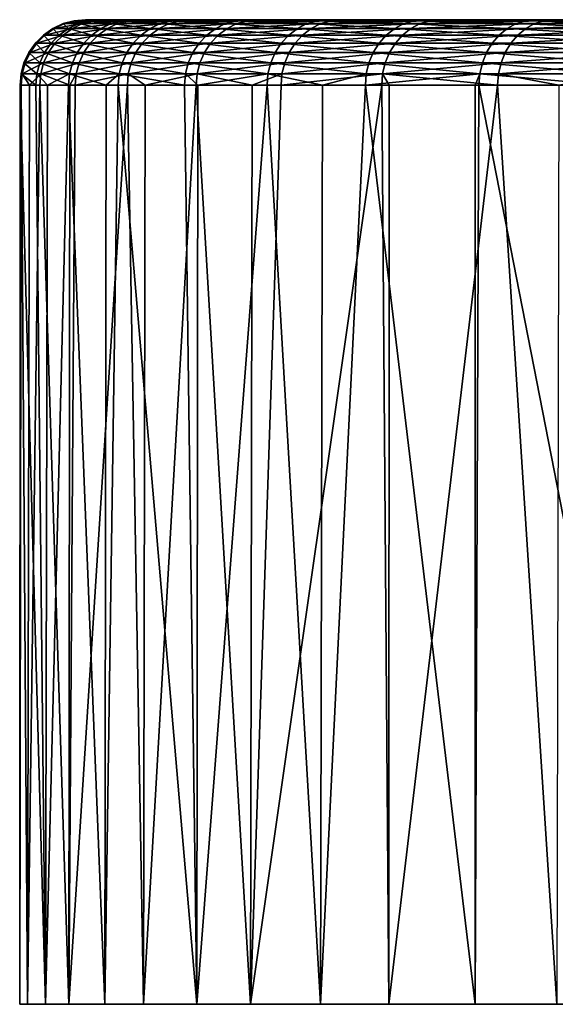
# Model space of a CAD drawing. Extents: x -30 to 30, y -92.7 to -2.5.
# Drawn here: x -30 to -25.1, y -11.5 to -2.5 of the extents above; entities that cross this region are included whole.
import ezdxf

# ---------------------------------------------------------------- set-up
doc = ezdxf.new("R2010")
doc.units = 0
doc.layers.add('L4', color=7, linetype='CONTINUOUS')

msp = doc.modelspace()

# ---------------------------------------------------------------- linework, layer by layer
at = {"layer": 'L4', "color": 7}
for points in [[(-29.49038, -2.509115, 0.902496), (-29.47863, -2.509115, -1.227817), (-29.59136, -2.536184, 0.905586)], [(-29.59136, -2.536184, 0.905586), (-29.47863, -2.509115, -1.227817), (-29.57957, -2.536184, -1.232021)], [(-29.44888, -2.536184, 3.038472), (-29.49038, -2.509115, 0.902496), (-29.59136, -2.536184, 0.905586)], [(-29.47863, -2.509115, -1.227817), (-29.31319, -2.509115, -3.351728), (-29.57957, -2.536184, -1.232021)], [(-29.57957, -2.536184, -1.232021), (-29.31319, -2.509115, -3.351728), (-29.41356, -2.536184, -3.363204)], [(-29.38624, -2.5, 0.899309), (-29.37453, -2.5, -1.223481), (-29.49038, -2.509115, 0.902496)], [(-29.49038, -2.509115, 0.902496), (-29.37453, -2.5, -1.223481), (-29.47863, -2.509115, -1.227817)], [(-29.34838, -2.509115, 3.028103), (-29.38624, -2.5, 0.899309), (-29.49038, -2.509115, 0.902496)], [(-29.34838, -2.509115, 3.028103), (-29.49038, -2.509115, 0.902496), (-29.44888, -2.536184, 3.038472)], [(-29.37453, -2.5, -1.223481), (-29.20968, -2.5, -3.339892), (-29.47863, -2.509115, -1.227817)], [(-29.47863, -2.509115, -1.227817), (-29.20968, -2.5, -3.339892), (-29.31319, -2.509115, -3.351728)], [(-29.44888, -2.536184, 3.038472), (-29.15286, -2.536184, 5.155516), (-29.34838, -2.509115, 3.028103)], [(-29.0942, -2.536184, -5.476853), (-29.41356, -2.536184, -3.363204), (-28.99492, -2.509115, -5.458164)], [(-28.99492, -2.509115, -5.458164), (-29.41356, -2.536184, -3.363204), (-29.31319, -2.509115, -3.351728)], [(0, -2.5), (-29.37453, -2.5, -1.223481), (-29.38624, -2.5, 0.899309)], [(0, -2.5), (-29.38624, -2.5, 0.899309), (-29.24475, -2.5, 3.01741)], [(-29.24475, -2.5, 3.01741), (-29.38624, -2.5, 0.899309), (-29.34838, -2.509115, 3.028103)], [(-29.20968, -2.5, -3.339892), (-29.37453, -2.5, -1.223481), (0, -2.5)], [(-29.34838, -2.509115, 3.028103), (-29.05338, -2.509115, 5.137923), (-29.24475, -2.5, 3.01741)], [(-29.34838, -2.509115, 3.028103), (-29.15286, -2.536184, 5.155516), (-29.05338, -2.509115, 5.137923)], [(-28.99492, -2.509115, -5.458164), (-29.31319, -2.509115, -3.351728), (-28.89253, -2.5, -5.43889)], [(-28.89253, -2.5, -5.43889), (-29.31319, -2.509115, -3.351728), (-29.20968, -2.5, -3.339892)], [(-29.24475, -2.5, 3.01741), (-28.95078, -2.5, 5.11978), (0, -2.5)], [(-29.24475, -2.5, 3.01741), (-29.05338, -2.509115, 5.137923), (-28.95078, -2.5, 5.11978)], [(0, -2.5), (-28.89253, -2.5, -5.43889), (-29.20968, -2.5, -3.339892)], [(-28.70485, -2.536184, 7.245682), (-29.05338, -2.509115, 5.137923), (-29.15286, -2.536184, 5.155516)], [(-28.99492, -2.509115, -5.458164), (-28.52549, -2.509115, -7.536145), (-29.0942, -2.536184, -5.476853)], [(-29.0942, -2.536184, -5.476853), (-28.52549, -2.509115, -7.536145), (-28.62316, -2.536184, -7.561949)], [(-28.6069, -2.509115, 7.220956), (-28.95078, -2.5, 5.11978), (-29.05338, -2.509115, 5.137923)], [(-28.6069, -2.509115, 7.220956), (-29.05338, -2.509115, 5.137923), (-28.70485, -2.536184, 7.245682)], [(-28.89253, -2.5, -5.43889), (-28.42476, -2.5, -7.509532), (-28.99492, -2.509115, -5.458164)], [(-28.99492, -2.509115, -5.458164), (-28.42476, -2.5, -7.509532), (-28.52549, -2.509115, -7.536145)], [(0, -2.5), (-28.95078, -2.5, 5.11978), (-28.50588, -2.5, 7.195457)], [(-28.50588, -2.5, 7.195457), (-28.95078, -2.5, 5.11978), (-28.6069, -2.509115, 7.220956)], [(0, -2.5), (-28.42476, -2.5, -7.509532), (-28.89253, -2.5, -5.43889)], [(-28.1072, -2.536184, 9.298071), (-28.6069, -2.509115, 7.220956), (-28.70485, -2.536184, 7.245682)], [(-28.52549, -2.509115, -7.536145), (-27.90734, -2.509115, -9.574836), (-28.62316, -2.536184, -7.561949)], [(-28.62316, -2.536184, -7.561949), (-27.90734, -2.509115, -9.574836), (-28.0029, -2.536184, -9.607621)], [(-28.01128, -2.509115, 9.266343), (-28.50588, -2.5, 7.195457), (-28.6069, -2.509115, 7.220956)], [(-28.01128, -2.509115, 9.266343), (-28.6069, -2.509115, 7.220956), (-28.1072, -2.536184, 9.298071)], [(-28.42476, -2.5, -7.509532), (-27.80879, -2.5, -9.541024), (-28.52549, -2.509115, -7.536145)], [(-28.52549, -2.509115, -7.536145), (-27.80879, -2.5, -9.541024), (-27.90734, -2.509115, -9.574836)], [(0, -2.5), (-28.50588, -2.5, 7.195457), (-27.91237, -2.5, 9.23362)], [(-27.91237, -2.5, 9.23362), (-28.50588, -2.5, 7.195457), (-28.01128, -2.509115, 9.266343)], [(-27.80879, -2.5, -9.541024), (-28.42476, -2.5, -7.509532), (0, -2.5)], [(-28.1072, -2.536184, 9.298071), (-27.363, -2.536184, 11.30199), (-28.01128, -2.509115, 9.266343)], [(-28.01128, -2.509115, 9.266343), (-27.26963, -2.509115, 11.26342), (-27.91237, -2.5, 9.23362)], [(-28.01128, -2.509115, 9.266343), (-27.363, -2.536184, 11.30199), (-27.26963, -2.509115, 11.26342)], [(-27.23664, -2.536184, -11.6032), (-28.0029, -2.536184, -9.607621), (-27.14369, -2.509115, -11.56361)], [(-27.14369, -2.509115, -11.56361), (-28.0029, -2.536184, -9.607621), (-27.90734, -2.509115, -9.574836)], [(-27.91237, -2.5, 9.23362), (-27.17333, -2.5, 11.22364), (0, -2.5)], [(-27.91237, -2.5, 9.23362), (-27.26963, -2.509115, 11.26342), (-27.17333, -2.5, 11.22364)], [(-27.14369, -2.509115, -11.56361), (-27.90734, -2.509115, -9.574836), (-27.04784, -2.5, -11.52277)], [(-27.04784, -2.5, -11.52277), (-27.90734, -2.509115, -9.574836), (-27.80879, -2.5, -9.541024)], [(0, -2.5), (-27.04784, -2.5, -11.52277), (-27.80879, -2.5, -9.541024)], [(-26.47614, -2.536184, 13.24698), (-27.26963, -2.509115, 11.26342), (-27.363, -2.536184, 11.30199)], [(-26.3858, -2.509115, 13.20177), (-27.17333, -2.5, 11.22364), (-27.26963, -2.509115, 11.26342)], [(-26.3858, -2.509115, 13.20177), (-27.26963, -2.509115, 11.26342), (-26.47614, -2.536184, 13.24698)], [(-27.14369, -2.509115, -11.56361), (-26.23853, -2.509115, -13.49209), (-27.23664, -2.536184, -11.6032)], [(-27.23664, -2.536184, -11.6032), (-26.23853, -2.509115, -13.49209), (-26.32838, -2.536184, -13.53829)], [(0, -2.5), (-27.17333, -2.5, 11.22364), (-26.29262, -2.5, 13.15515)], [(-26.29262, -2.5, 13.15515), (-27.17333, -2.5, 11.22364), (-26.3858, -2.509115, 13.20177)], [(-27.04784, -2.5, -11.52277), (-26.14588, -2.5, -13.44445), (-27.14369, -2.509115, -11.56361)], [(-27.14369, -2.509115, -11.56361), (-26.14588, -2.5, -13.44445), (-26.23853, -2.509115, -13.49209)], [(0, -2.5), (-26.14588, -2.5, -13.44445), (-27.04784, -2.5, -11.52277)], [(-25.45125, -2.536184, 15.1229), (-26.3858, -2.509115, 13.20177), (-26.47614, -2.536184, 13.24698)], [(-25.3644, -2.509115, 15.0713), (-26.29262, -2.5, 13.15515), (-26.3858, -2.509115, 13.20177)], [(-25.3644, -2.509115, 15.0713), (-26.3858, -2.509115, 13.20177), (-25.45125, -2.536184, 15.1229)], [(-26.23853, -2.509115, -13.49209), (-25.19658, -2.509115, -15.35023), (-26.32838, -2.536184, -13.53829)], [(-26.32838, -2.536184, -13.53829), (-25.19658, -2.509115, -15.35023), (-25.28285, -2.536184, -15.40279)], [(0, -2.5), (-26.29262, -2.5, 13.15515), (-25.27484, -2.5, 15.01808)], [(-25.27484, -2.5, 15.01808), (-26.29262, -2.5, 13.15515), (-25.3644, -2.509115, 15.0713)], [(-26.14588, -2.5, -13.44445), (-25.1076, -2.5, -15.29603), (-26.23853, -2.509115, -13.49209)], [(-26.23853, -2.509115, -13.49209), (-25.1076, -2.5, -15.29603), (-25.19658, -2.509115, -15.35023)], [(-25.1076, -2.5, -15.29603), (-26.14588, -2.5, -13.44445), (0, -2.5)], [(-24.29367, -2.536184, 16.91999), (-25.3644, -2.509115, 15.0713), (-25.45125, -2.536184, 15.1229)], [(-24.21078, -2.509115, 16.86225), (-25.27484, -2.5, 15.01808), (-25.3644, -2.509115, 15.0713)], [(-24.21078, -2.509115, 16.86225), (-25.3644, -2.509115, 15.0713), (-24.29367, -2.536184, 16.91999)], [(-25.19658, -2.509115, -15.35023), (-24.02326, -2.509115, -17.12835), (-25.28285, -2.536184, -15.40279)], [(-25.28285, -2.536184, -15.40279), (-24.02326, -2.509115, -17.12835), (-24.10551, -2.536184, -17.187)], [(-25.27484, -2.5, 15.01808), (-24.12528, -2.5, 16.8027), (0, -2.5)], [(-24.12528, -2.5, 16.8027), (-25.27484, -2.5, 15.01808), (-24.21078, -2.509115, 16.86225)], [(-25.1076, -2.5, -15.29603), (-23.93842, -2.5, -17.06786), (-25.19658, -2.509115, -15.35023)], [(-25.19658, -2.509115, -15.35023), (-23.93842, -2.5, -17.06786), (-24.02326, -2.509115, -17.12835)], [(0, -2.5), (-23.93842, -2.5, -17.06786), (-25.1076, -2.5, -15.29603)], [(-29.6861, -2.580385, 0.908486), (-29.67427, -2.580385, -1.235965), (-29.77173, -2.640373, 0.911106)], [(-29.77173, -2.640373, 0.911106), (-29.67427, -2.580385, -1.235965), (-29.75987, -2.640373, -1.239531)], [(-29.62838, -2.640373, 3.056993), (-29.6861, -2.580385, 0.908486), (-29.77173, -2.640373, 0.911106)], [(-29.67427, -2.580385, -1.235965), (-29.50773, -2.580385, -3.373972), (-29.75987, -2.640373, -1.239531)], [(-29.75987, -2.640373, -1.239531), (-29.50773, -2.580385, -3.373972), (-29.59285, -2.640373, -3.383705)], [(-29.59136, -2.536184, 0.905586), (-29.57957, -2.536184, -1.232021), (-29.6861, -2.580385, 0.908486)], [(-29.6861, -2.580385, 0.908486), (-29.57957, -2.536184, -1.232021), (-29.67427, -2.580385, -1.235965)], [(-29.54316, -2.580385, 3.0482), (-29.59136, -2.536184, 0.905586), (-29.6861, -2.580385, 0.908486)], [(-29.54316, -2.580385, 3.0482), (-29.6861, -2.580385, 0.908486), (-29.62838, -2.640373, 3.056993)], [(-29.57957, -2.536184, -1.232021), (-29.41356, -2.536184, -3.363204), (-29.67427, -2.580385, -1.235965)], [(-29.67427, -2.580385, -1.235965), (-29.41356, -2.536184, -3.363204), (-29.50773, -2.580385, -3.373972)], [(-29.62838, -2.640373, 3.056993), (-29.33056, -2.640373, 5.186941), (-29.54316, -2.580385, 3.0482)], [(-29.27155, -2.640373, -5.510238), (-29.59285, -2.640373, -3.383705), (-29.18736, -2.580385, -5.494389)], [(-29.18736, -2.580385, -5.494389), (-29.59285, -2.640373, -3.383705), (-29.50773, -2.580385, -3.373972)], [(-29.44888, -2.536184, 3.038472), (-29.59136, -2.536184, 0.905586), (-29.54316, -2.580385, 3.0482)], [(-29.54316, -2.580385, 3.0482), (-29.2462, -2.580385, 5.172022), (-29.44888, -2.536184, 3.038472)], [(-29.54316, -2.580385, 3.0482), (-29.33056, -2.640373, 5.186941), (-29.2462, -2.580385, 5.172022)], [(-29.18736, -2.580385, -5.494389), (-29.50773, -2.580385, -3.373972), (-29.0942, -2.536184, -5.476853)], [(-29.0942, -2.536184, -5.476853), (-29.50773, -2.580385, -3.373972), (-29.41356, -2.536184, -3.363204)], [(-29.44888, -2.536184, 3.038472), (-29.2462, -2.580385, 5.172022), (-29.15286, -2.536184, 5.155516)], [(-28.87983, -2.640373, 7.289848), (-29.2462, -2.580385, 5.172022), (-29.33056, -2.640373, 5.186941)], [(-29.18736, -2.580385, -5.494389), (-28.71481, -2.580385, -7.58616), (-29.27155, -2.640373, -5.510238)], [(-29.27155, -2.640373, -5.510238), (-28.71481, -2.580385, -7.58616), (-28.79764, -2.640373, -7.608043)], [(-28.79676, -2.580385, 7.26888), (-29.15286, -2.536184, 5.155516), (-29.2462, -2.580385, 5.172022)], [(-28.79676, -2.580385, 7.26888), (-29.2462, -2.580385, 5.172022), (-28.87983, -2.640373, 7.289848)], [(-29.0942, -2.536184, -5.476853), (-28.62316, -2.536184, -7.561949), (-29.18736, -2.580385, -5.494389)], [(-29.18736, -2.580385, -5.494389), (-28.62316, -2.536184, -7.561949), (-28.71481, -2.580385, -7.58616)], [(-28.70485, -2.536184, 7.245682), (-29.15286, -2.536184, 5.155516), (-28.79676, -2.580385, 7.26888)], [(-28.27853, -2.640373, 9.354749), (-28.79676, -2.580385, 7.26888), (-28.87983, -2.640373, 7.289848)], [(-28.71481, -2.580385, -7.58616), (-28.09255, -2.580385, -9.638381), (-28.79764, -2.640373, -7.608043)], [(-28.79764, -2.640373, -7.608043), (-28.09255, -2.580385, -9.638381), (-28.17359, -2.640373, -9.666184)], [(-28.19719, -2.580385, 9.327841), (-28.70485, -2.536184, 7.245682), (-28.79676, -2.580385, 7.26888)], [(-28.19719, -2.580385, 9.327841), (-28.79676, -2.580385, 7.26888), (-28.27853, -2.640373, 9.354749)], [(-28.62316, -2.536184, -7.561949), (-28.0029, -2.536184, -9.607621), (-28.71481, -2.580385, -7.58616)], [(-28.71481, -2.580385, -7.58616), (-28.0029, -2.536184, -9.607621), (-28.09255, -2.580385, -9.638381)], [(-28.1072, -2.536184, 9.298071), (-28.70485, -2.536184, 7.245682), (-28.19719, -2.580385, 9.327841)], [(-28.27853, -2.640373, 9.354749), (-27.52979, -2.640373, 11.37088), (-28.19719, -2.580385, 9.327841)], [(-28.19719, -2.580385, 9.327841), (-27.45061, -2.580385, 11.33817), (-28.1072, -2.536184, 9.298071)], [(-28.19719, -2.580385, 9.327841), (-27.52979, -2.640373, 11.37088), (-27.45061, -2.580385, 11.33817)], [(-27.40266, -2.640373, -11.67393), (-28.17359, -2.640373, -9.666184), (-27.32384, -2.580385, -11.64035)], [(-27.32384, -2.580385, -11.64035), (-28.17359, -2.640373, -9.666184), (-28.09255, -2.580385, -9.638381)], [(-28.1072, -2.536184, 9.298071), (-27.45061, -2.580385, 11.33817), (-27.363, -2.536184, 11.30199)], [(-27.32384, -2.580385, -11.64035), (-28.09255, -2.580385, -9.638381), (-27.23664, -2.536184, -11.6032)], [(-27.23664, -2.536184, -11.6032), (-28.09255, -2.580385, -9.638381), (-28.0029, -2.536184, -9.607621)], [(-26.63753, -2.640373, 13.32772), (-27.45061, -2.580385, 11.33817), (-27.52979, -2.640373, 11.37088)], [(-26.56091, -2.580385, 13.28939), (-27.363, -2.536184, 11.30199), (-27.45061, -2.580385, 11.33817)], [(-26.56091, -2.580385, 13.28939), (-27.45061, -2.580385, 11.33817), (-26.63753, -2.640373, 13.32772)], [(-27.32384, -2.580385, -11.64035), (-26.41267, -2.580385, -13.58163), (-27.40266, -2.640373, -11.67393)], [(-27.40266, -2.640373, -11.67393), (-26.41267, -2.580385, -13.58163), (-26.48886, -2.640373, -13.62081)], [(-26.47614, -2.536184, 13.24698), (-27.363, -2.536184, 11.30199), (-26.56091, -2.580385, 13.28939)], [(-27.23664, -2.536184, -11.6032), (-26.32838, -2.536184, -13.53829), (-27.32384, -2.580385, -11.64035)], [(-27.32384, -2.580385, -11.64035), (-26.32838, -2.536184, -13.53829), (-26.41267, -2.580385, -13.58163)], [(-25.60639, -2.640373, 15.21509), (-26.56091, -2.580385, 13.28939), (-26.63753, -2.640373, 13.32772)], [(-25.53274, -2.580385, 15.17132), (-26.47614, -2.536184, 13.24698), (-26.56091, -2.580385, 13.28939)], [(-25.53274, -2.580385, 15.17132), (-26.56091, -2.580385, 13.28939), (-25.60639, -2.640373, 15.21509)], [(-26.41267, -2.580385, -13.58163), (-25.3638, -2.580385, -15.45211), (-26.48886, -2.640373, -13.62081)], [(-26.48886, -2.640373, -13.62081), (-25.3638, -2.580385, -15.45211), (-25.43696, -2.640373, -15.49668)], [(-25.45125, -2.536184, 15.1229), (-26.47614, -2.536184, 13.24698), (-25.53274, -2.580385, 15.17132)], [(-26.32838, -2.536184, -13.53829), (-25.28285, -2.536184, -15.40279), (-26.41267, -2.580385, -13.58163)], [(-26.41267, -2.580385, -13.58163), (-25.28285, -2.536184, -15.40279), (-25.3638, -2.580385, -15.45211)], [(-24.44176, -2.640373, 17.02313), (-25.53274, -2.580385, 15.17132), (-25.60639, -2.640373, 15.21509)], [(-24.37146, -2.580385, 16.97416), (-25.45125, -2.536184, 15.1229), (-25.53274, -2.580385, 15.17132)], [(-24.37146, -2.580385, 16.97416), (-25.53274, -2.580385, 15.17132), (-24.44176, -2.640373, 17.02313)], [(-24.29367, -2.536184, 16.91999), (-25.45125, -2.536184, 15.1229), (-24.37146, -2.580385, 16.97416)], [(-25.3638, -2.580385, -15.45211), (-24.18269, -2.580385, -17.24203), (-25.43696, -2.640373, -15.49668)], [(-25.43696, -2.640373, -15.49668), (-24.18269, -2.580385, -17.24203), (-24.25245, -2.640373, -17.29176)], [(-25.28285, -2.536184, -15.40279), (-24.10551, -2.536184, -17.187), (-25.3638, -2.580385, -15.45211)], [(-25.3638, -2.580385, -15.45211), (-24.10551, -2.536184, -17.187), (-24.18269, -2.580385, -17.24203)], [(-29.77173, -2.640373, 0.911106), (-29.75987, -2.640373, -1.239531), (-29.84565, -2.714328, 0.913368)], [(-29.84565, -2.714328, 0.913368), (-29.75987, -2.640373, -1.239531), (-29.83376, -2.714328, -1.242608)], [(-29.70195, -2.714328, 3.064583), (-29.77173, -2.640373, 0.911106), (-29.84565, -2.714328, 0.913368)], [(-29.75987, -2.640373, -1.239531), (-29.59285, -2.640373, -3.383705), (-29.83376, -2.714328, -1.242608)], [(-29.83376, -2.714328, -1.242608), (-29.59285, -2.640373, -3.383705), (-29.66633, -2.714328, -3.392106)], [(-29.62838, -2.640373, 3.056993), (-29.77173, -2.640373, 0.911106), (-29.70195, -2.714328, 3.064583)], [(-29.70195, -2.714328, 3.064583), (-29.40339, -2.714328, 5.19982), (-29.62838, -2.640373, 3.056993)], [(-29.34423, -2.714328, -5.523919), (-29.66633, -2.714328, -3.392106), (-29.27155, -2.640373, -5.510238)], [(-29.27155, -2.640373, -5.510238), (-29.66633, -2.714328, -3.392106), (-29.59285, -2.640373, -3.383705)], [(-29.62838, -2.640373, 3.056993), (-29.40339, -2.714328, 5.19982), (-29.33056, -2.640373, 5.186941)], [(-28.95153, -2.714328, 7.307948), (-29.33056, -2.640373, 5.186941), (-29.40339, -2.714328, 5.19982)], [(-29.27155, -2.640373, -5.510238), (-28.79764, -2.640373, -7.608043), (-29.34423, -2.714328, -5.523919)], [(-29.34423, -2.714328, -5.523919), (-28.79764, -2.640373, -7.608043), (-28.86914, -2.714328, -7.626933)], [(-28.87983, -2.640373, 7.289848), (-29.33056, -2.640373, 5.186941), (-28.95153, -2.714328, 7.307948)], [(-28.34874, -2.714328, 9.377975), (-28.87983, -2.640373, 7.289848), (-28.95153, -2.714328, 7.307948)], [(-28.27853, -2.640373, 9.354749), (-28.87983, -2.640373, 7.289848), (-28.34874, -2.714328, 9.377975)], [(-28.79764, -2.640373, -7.608043), (-28.17359, -2.640373, -9.666184), (-28.86914, -2.714328, -7.626933)], [(-28.86914, -2.714328, -7.626933), (-28.17359, -2.640373, -9.666184), (-28.24354, -2.714328, -9.690184)], [(-28.34874, -2.714328, 9.377975), (-27.59814, -2.714328, 11.39911), (-28.27853, -2.640373, 9.354749)], [(-28.27853, -2.640373, 9.354749), (-27.59814, -2.714328, 11.39911), (-27.52979, -2.640373, 11.37088)], [(-27.47069, -2.714328, -11.70291), (-28.24354, -2.714328, -9.690184), (-27.40266, -2.640373, -11.67393)], [(-27.40266, -2.640373, -11.67393), (-28.24354, -2.714328, -9.690184), (-28.17359, -2.640373, -9.666184)], [(-26.70367, -2.714328, 13.36082), (-27.52979, -2.640373, 11.37088), (-27.59814, -2.714328, 11.39911)], [(-26.63753, -2.640373, 13.32772), (-27.52979, -2.640373, 11.37088), (-26.70367, -2.714328, 13.36082)], [(-27.40266, -2.640373, -11.67393), (-26.48886, -2.640373, -13.62081), (-27.47069, -2.714328, -11.70291)], [(-27.47069, -2.714328, -11.70291), (-26.48886, -2.640373, -13.62081), (-26.55463, -2.714328, -13.65463)], [(-25.66997, -2.714328, 15.25286), (-26.63753, -2.640373, 13.32772), (-26.70367, -2.714328, 13.36082)], [(-25.60639, -2.640373, 15.21509), (-26.63753, -2.640373, 13.32772), (-25.66997, -2.714328, 15.25286)], [(-26.48886, -2.640373, -13.62081), (-25.43696, -2.640373, -15.49668), (-26.55463, -2.714328, -13.65463)], [(-26.55463, -2.714328, -13.65463), (-25.43696, -2.640373, -15.49668), (-25.50012, -2.714328, -15.53516)], [(-24.50244, -2.714328, 17.06539), (-25.60639, -2.640373, 15.21509), (-25.66997, -2.714328, 15.25286)], [(-24.44176, -2.640373, 17.02313), (-25.60639, -2.640373, 15.21509), (-24.50244, -2.714328, 17.06539)], [(-25.43696, -2.640373, -15.49668), (-24.25245, -2.640373, -17.29176), (-25.50012, -2.714328, -15.53516)], [(-25.50012, -2.714328, -15.53516), (-24.25245, -2.640373, -17.29176), (-24.31267, -2.714328, -17.33469)], [(-29.84565, -2.714328, 0.913368), (-29.83376, -2.714328, -1.242608), (-29.90561, -2.8, 0.915203)], [(-29.90561, -2.8, 0.915203), (-29.83376, -2.714328, -1.242608), (-29.8937, -2.8, -1.245105)], [(-29.76162, -2.8, 3.07074), (-29.84565, -2.714328, 0.913368), (-29.90561, -2.8, 0.915203)], [(-29.83376, -2.714328, -1.242608), (-29.66633, -2.714328, -3.392106), (-29.8937, -2.8, -1.245105)], [(-29.8937, -2.8, -1.245105), (-29.66633, -2.714328, -3.392106), (-29.72593, -2.8, -3.398921)], [(-29.70195, -2.714328, 3.064583), (-29.84565, -2.714328, 0.913368), (-29.76162, -2.8, 3.07074)], [(-29.76162, -2.8, 3.07074), (-29.46246, -2.8, 5.210266), (-29.70195, -2.714328, 3.064583)], [(-29.40318, -2.8, -5.535017), (-29.72593, -2.8, -3.398921), (-29.34423, -2.714328, -5.523919)], [(-29.34423, -2.714328, -5.523919), (-29.72593, -2.8, -3.398921), (-29.66633, -2.714328, -3.392106)], [(-29.70195, -2.714328, 3.064583), (-29.46246, -2.8, 5.210266), (-29.40339, -2.714328, 5.19982)], [(-29.0097, -2.8, 7.322629), (-29.40339, -2.714328, 5.19982), (-29.46246, -2.8, 5.210266)], [(-28.95153, -2.714328, 7.307948), (-29.40339, -2.714328, 5.19982), (-29.0097, -2.8, 7.322629)], [(-29.34423, -2.714328, -5.523919), (-28.86914, -2.714328, -7.626933), (-29.40318, -2.8, -5.535017)], [(-29.40318, -2.8, -5.535017), (-28.86914, -2.714328, -7.626933), (-28.92714, -2.8, -7.642256)], [(-28.40569, -2.8, 9.396816), (-28.95153, -2.714328, 7.307948), (-29.0097, -2.8, 7.322629)], [(-28.34874, -2.714328, 9.377975), (-28.95153, -2.714328, 7.307948), (-28.40569, -2.8, 9.396816)], [(-28.86914, -2.714328, -7.626933), (-28.24354, -2.714328, -9.690184), (-28.92714, -2.8, -7.642256)], [(-28.92714, -2.8, -7.642256), (-28.24354, -2.714328, -9.690184), (-28.30028, -2.8, -9.709652)], [(-28.40569, -2.8, 9.396816), (-27.65359, -2.8, 11.42201), (-28.34874, -2.714328, 9.377975)], [(-28.34874, -2.714328, 9.377975), (-27.65359, -2.8, 11.42201), (-27.59814, -2.714328, 11.39911)], [(-27.52588, -2.8, -11.72643), (-28.30028, -2.8, -9.709652), (-27.47069, -2.714328, -11.70291)], [(-27.47069, -2.714328, -11.70291), (-28.30028, -2.8, -9.709652), (-28.24354, -2.714328, -9.690184)], [(-26.75732, -2.8, 13.38766), (-27.59814, -2.714328, 11.39911), (-27.65359, -2.8, 11.42201)], [(-26.70367, -2.714328, 13.36082), (-27.59814, -2.714328, 11.39911), (-26.75732, -2.8, 13.38766)], [(-27.47069, -2.714328, -11.70291), (-26.55463, -2.714328, -13.65463), (-27.52588, -2.8, -11.72643)], [(-27.52588, -2.8, -11.72643), (-26.55463, -2.714328, -13.65463), (-26.60798, -2.8, -13.68206)], [(-25.72154, -2.8, 15.28351), (-26.70367, -2.714328, 13.36082), (-26.75732, -2.8, 13.38766)], [(-25.66997, -2.714328, 15.25286), (-26.70367, -2.714328, 13.36082), (-25.72154, -2.8, 15.28351)], [(-26.55463, -2.714328, -13.65463), (-25.50012, -2.714328, -15.53516), (-26.60798, -2.8, -13.68206)], [(-26.60798, -2.8, -13.68206), (-25.50012, -2.714328, -15.53516), (-25.55135, -2.8, -15.56637)], [(-24.55167, -2.8, 17.09967), (-25.66997, -2.714328, 15.25286), (-25.72154, -2.8, 15.28351)], [(-24.50244, -2.714328, 17.06539), (-25.66997, -2.714328, 15.25286), (-24.55167, -2.8, 17.09967)], [(-25.50012, -2.714328, -15.53516), (-24.31267, -2.714328, -17.33469), (-25.55135, -2.8, -15.56637)], [(-25.55135, -2.8, -15.56637), (-24.31267, -2.714328, -17.33469), (-24.36151, -2.8, -17.36952)], [(-29.90561, -2.8, 0.915203), (-29.8937, -2.8, -1.245105), (-29.94979, -2.894788, 0.916555)], [(-29.94979, -2.894788, 0.916555), (-29.8937, -2.8, -1.245105), (-29.93786, -2.894788, -1.246944)], [(-29.80559, -2.894788, 3.075276), (-29.90561, -2.8, 0.915203), (-29.94979, -2.894788, 0.916555)], [(-29.8937, -2.8, -1.245105), (-29.72593, -2.8, -3.398921), (-29.93786, -2.894788, -1.246944)], [(-29.93786, -2.894788, -1.246944), (-29.72593, -2.8, -3.398921), (-29.76984, -2.894788, -3.403942)], [(-29.76162, -2.8, 3.07074), (-29.90561, -2.8, 0.915203), (-29.80559, -2.894788, 3.075276)], [(-29.80559, -2.894788, 3.075276), (-29.50598, -2.894788, 5.217963), (-29.76162, -2.8, 3.07074)], [(-29.44662, -2.894788, -5.543194), (-29.76984, -2.894788, -3.403942), (-29.40318, -2.8, -5.535017)], [(-29.40318, -2.8, -5.535017), (-29.76984, -2.894788, -3.403942), (-29.72593, -2.8, -3.398921)], [(-29.76162, -2.8, 3.07074), (-29.50598, -2.894788, 5.217963), (-29.46246, -2.8, 5.210266)], [(-29.05255, -2.894788, 7.333447), (-29.46246, -2.8, 5.210266), (-29.50598, -2.894788, 5.217963)], [(-29.0097, -2.8, 7.322629), (-29.46246, -2.8, 5.210266), (-29.05255, -2.894788, 7.333447)], [(-29.40318, -2.8, -5.535017), (-28.92714, -2.8, -7.642256), (-29.44662, -2.894788, -5.543194)], [(-29.44662, -2.894788, -5.543194), (-28.92714, -2.8, -7.642256), (-28.96987, -2.894788, -7.653546)], [(-28.44765, -2.894788, 9.410697), (-29.0097, -2.8, 7.322629), (-29.05255, -2.894788, 7.333447)], [(-28.40569, -2.8, 9.396816), (-29.0097, -2.8, 7.322629), (-28.44765, -2.894788, 9.410697)], [(-28.92714, -2.8, -7.642256), (-28.30028, -2.8, -9.709652), (-28.96987, -2.894788, -7.653546)], [(-28.96987, -2.894788, -7.653546), (-28.30028, -2.8, -9.709652), (-28.34209, -2.894788, -9.723996)], [(-28.44765, -2.894788, 9.410697), (-27.69444, -2.894788, 11.43888), (-28.40569, -2.8, 9.396816)], [(-28.40569, -2.8, 9.396816), (-27.69444, -2.894788, 11.43888), (-27.65359, -2.8, 11.42201)], [(-27.56655, -2.894788, -11.74375), (-28.34209, -2.894788, -9.723996), (-27.52588, -2.8, -11.72643)], [(-27.52588, -2.8, -11.72643), (-28.34209, -2.894788, -9.723996), (-28.30028, -2.8, -9.709652)], [(-26.79685, -2.894788, 13.40744), (-27.65359, -2.8, 11.42201), (-27.69444, -2.894788, 11.43888)], [(-26.75732, -2.8, 13.38766), (-27.65359, -2.8, 11.42201), (-26.79685, -2.894788, 13.40744)], [(-27.52588, -2.8, -11.72643), (-26.60798, -2.8, -13.68206), (-27.56655, -2.894788, -11.74375)], [(-27.56655, -2.894788, -11.74375), (-26.60798, -2.8, -13.68206), (-26.64729, -2.894788, -13.70228)], [(-25.75954, -2.894788, 15.30608), (-26.75732, -2.8, 13.38766), (-26.79685, -2.894788, 13.40744)], [(-25.72154, -2.8, 15.28351), (-26.75732, -2.8, 13.38766), (-25.75954, -2.894788, 15.30608)], [(-26.60798, -2.8, -13.68206), (-25.55135, -2.8, -15.56637), (-26.64729, -2.894788, -13.70228)], [(-26.64729, -2.894788, -13.70228), (-25.55135, -2.8, -15.56637), (-25.5891, -2.894788, -15.58937)], [(-24.58794, -2.894788, 17.12494), (-25.72154, -2.8, 15.28351), (-25.75954, -2.894788, 15.30608)], [(-24.55167, -2.8, 17.09967), (-25.72154, -2.8, 15.28351), (-24.58794, -2.894788, 17.12494)], [(-25.55135, -2.8, -15.56637), (-24.36151, -2.8, -17.36952), (-25.5891, -2.894788, -15.58937)], [(-25.5891, -2.894788, -15.58937), (-24.36151, -2.8, -17.36952), (-24.3975, -2.894788, -17.39518)], [(-29.94979, -2.894788, 0.916555), (-29.93786, -2.894788, -1.246944), (-29.97685, -2.995811, 0.917383)], [(-29.97685, -2.995811, 0.917383), (-29.93786, -2.894788, -1.246944), (-29.9649, -2.995811, -1.24807)], [(-29.83251, -2.995811, 3.078054), (-29.94979, -2.894788, 0.916555), (-29.97685, -2.995811, 0.917383)], [(-29.93786, -2.894788, -1.246944), (-29.76984, -2.894788, -3.403942), (-29.9649, -2.995811, -1.24807)], [(-29.9649, -2.995811, -1.24807), (-29.76984, -2.894788, -3.403942), (-29.79673, -2.995811, -3.407017)], [(-29.80559, -2.894788, 3.075276), (-29.94979, -2.894788, 0.916555), (-29.83251, -2.995811, 3.078054)], [(-29.83251, -2.995811, 3.078054), (-29.53264, -2.995811, 5.222677), (-29.80559, -2.894788, 3.075276)], [(-29.80559, -2.894788, 3.075276), (-29.53264, -2.995811, 5.222677), (-29.50598, -2.894788, 5.217963)], [(-29.47322, -2.995811, -5.548202), (-29.79673, -2.995811, -3.407017), (-29.44662, -2.894788, -5.543194)], [(-29.44662, -2.894788, -5.543194), (-29.79673, -2.995811, -3.407017), (-29.76984, -2.894788, -3.403942)], [(-29.0788, -2.995811, 7.340073), (-29.50598, -2.894788, 5.217963), (-29.53264, -2.995811, 5.222677)], [(-29.05255, -2.894788, 7.333447), (-29.50598, -2.894788, 5.217963), (-29.0788, -2.995811, 7.340073)], [(-29.44662, -2.894788, -5.543194), (-28.96987, -2.894788, -7.653546), (-29.47322, -2.995811, -5.548202)], [(-29.47322, -2.995811, -5.548202), (-28.96987, -2.894788, -7.653546), (-28.99604, -2.995811, -7.66046)], [(-28.47335, -2.995811, 9.419198), (-29.05255, -2.894788, 7.333447), (-29.0788, -2.995811, 7.340073)], [(-28.44765, -2.894788, 9.410697), (-29.05255, -2.894788, 7.333447), (-28.47335, -2.995811, 9.419198)], [(-28.96987, -2.894788, -7.653546), (-28.34209, -2.894788, -9.723996), (-28.99604, -2.995811, -7.66046)], [(-28.99604, -2.995811, -7.66046), (-28.34209, -2.894788, -9.723996), (-28.36769, -2.995811, -9.73278)], [(-28.47335, -2.995811, 9.419198), (-27.71946, -2.995811, 11.44922), (-28.44765, -2.894788, 9.410697)], [(-28.44765, -2.894788, 9.410697), (-27.71946, -2.995811, 11.44922), (-27.69444, -2.894788, 11.43888)], [(-27.59145, -2.995811, -11.75436), (-28.36769, -2.995811, -9.73278), (-27.56655, -2.894788, -11.74375)], [(-27.56655, -2.894788, -11.74375), (-28.36769, -2.995811, -9.73278), (-28.34209, -2.894788, -9.723996)], [(-26.82105, -2.995811, 13.41955), (-27.69444, -2.894788, 11.43888), (-27.71946, -2.995811, 11.44922)], [(-26.79685, -2.894788, 13.40744), (-27.69444, -2.894788, 11.43888), (-26.82105, -2.995811, 13.41955)], [(-27.56655, -2.894788, -11.74375), (-26.64729, -2.894788, -13.70228), (-27.59145, -2.995811, -11.75436)], [(-27.59145, -2.995811, -11.75436), (-26.64729, -2.894788, -13.70228), (-26.67136, -2.995811, -13.71466)], [(-25.78281, -2.995811, 15.31991), (-26.79685, -2.894788, 13.40744), (-26.82105, -2.995811, 13.41955)], [(-25.75954, -2.894788, 15.30608), (-26.79685, -2.894788, 13.40744), (-25.78281, -2.995811, 15.31991)], [(-26.64729, -2.894788, -13.70228), (-25.5891, -2.894788, -15.58937), (-26.67136, -2.995811, -13.71466)], [(-26.67136, -2.995811, -13.71466), (-25.5891, -2.894788, -15.58937), (-25.61221, -2.995811, -15.60345)], [(-24.61015, -2.995811, 17.14041), (-25.75954, -2.894788, 15.30608), (-25.78281, -2.995811, 15.31991)], [(-24.58794, -2.894788, 17.12494), (-25.75954, -2.894788, 15.30608), (-24.61015, -2.995811, 17.14041)], [(-25.5891, -2.894788, -15.58937), (-24.3975, -2.894788, -17.39518), (-25.61221, -2.995811, -15.60345)], [(-25.61221, -2.995811, -15.60345), (-24.3975, -2.894788, -17.39518), (-24.41954, -2.995811, -17.41089)], [(-29.84158, -3.1, 3.07899), (-29.97685, -2.995811, 0.917383), (-29.98596, -3.1, 0.917662)], [(-29.97685, -2.995811, 0.917383), (-29.98538, -3.1, 0.812889), (-29.98596, -3.1, 0.917662)], [(-29.97685, -2.995811, 0.917383), (-29.97401, -3.1, -1.24845), (-29.98538, -3.1, 0.812889)], [(-29.83251, -2.995811, 3.078054), (-29.97685, -2.995811, 0.917383), (-29.84158, -3.1, 3.07899)], [(-29.9649, -2.995811, -1.24807), (-29.97401, -3.1, -1.24845), (-29.97685, -2.995811, 0.917383)], [(-29.89804, -3.1, -2.223732), (-29.97401, -3.1, -1.24845), (-29.9649, -2.995811, -1.24807)], [(-29.9649, -2.995811, -1.24807), (-29.79673, -2.995811, -3.407017), (-29.89804, -3.1, -2.223732)], [(-29.89804, -3.1, -2.223732), (-29.79673, -2.995811, -3.407017), (-29.80579, -3.1, -3.408053)], [(-29.84158, -3.1, 3.07899), (-29.73515, -3.1, 3.840154), (-29.83251, -2.995811, 3.078054)], [(-29.83251, -2.995811, 3.078054), (-29.73515, -3.1, 3.840154), (-29.53264, -2.995811, 5.222677)], [(-29.52914, -3.1, -5.239058), (-29.80579, -3.1, -3.408053), (-29.79673, -2.995811, -3.407017)], [(-29.47322, -2.995811, -5.548202), (-29.52914, -3.1, -5.239058), (-29.79673, -2.995811, -3.407017)], [(-29.73515, -3.1, 3.840154), (-29.54162, -3.1, 5.224265), (-29.53264, -2.995811, 5.222677)], [(-29.19745, -3.1, 6.829962), (-29.53264, -2.995811, 5.222677), (-29.54162, -3.1, 5.224265)], [(-29.0788, -2.995811, 7.340073), (-29.53264, -2.995811, 5.222677), (-29.19745, -3.1, 6.829962)], [(-29.48218, -3.1, -5.549888), (-29.52914, -3.1, -5.239058), (-29.47322, -2.995811, -5.548202)], [(-29.47322, -2.995811, -5.548202), (-28.99604, -2.995811, -7.66046), (-29.48218, -3.1, -5.549888)], [(-29.48218, -3.1, -5.549888), (-28.99604, -2.995811, -7.66046), (-29.00486, -3.1, -7.662788)], [(-29.19745, -3.1, 6.829962), (-29.08764, -3.1, 7.342303), (-29.0788, -2.995811, 7.340073)], [(-28.48201, -3.1, 9.422062), (-29.0788, -2.995811, 7.340073), (-29.08764, -3.1, 7.342303)], [(-28.47335, -2.995811, 9.419198), (-29.0788, -2.995811, 7.340073), (-28.48201, -3.1, 9.422062)], [(-28.84268, -3.1, -8.19766), (-29.00486, -3.1, -7.662788), (-28.99604, -2.995811, -7.66046)], [(-28.99604, -2.995811, -7.66046), (-28.36769, -2.995811, -9.73278), (-28.84268, -3.1, -8.19766)], [(-28.84268, -3.1, -8.19766), (-28.36769, -2.995811, -9.73278), (-28.37632, -3.1, -9.735738)], [(-28.48201, -3.1, 9.422062), (-28.36041, -3.1, 9.749503), (-28.47335, -2.995811, 9.419198)], [(-28.47335, -2.995811, 9.419198), (-28.36041, -3.1, 9.749503), (-27.71946, -2.995811, 11.44922)], [(-27.86281, -3.1, -11.07306), (-28.37632, -3.1, -9.735738), (-28.36769, -2.995811, -9.73278)], [(-27.59145, -2.995811, -11.75436), (-27.86281, -3.1, -11.07306), (-28.36769, -2.995811, -9.73278)], [(-28.36041, -3.1, 9.749503), (-27.72789, -3.1, 11.4527), (-27.71946, -2.995811, 11.44922)], [(-27.59984, -3.1, -11.75793), (-27.86281, -3.1, -11.07306), (-27.59145, -2.995811, -11.75436)], [(-27.22055, -3.1, 12.56535), (-27.71946, -2.995811, 11.44922), (-27.72789, -3.1, 11.4527)], [(-26.82105, -2.995811, 13.41955), (-27.71946, -2.995811, 11.44922), (-27.22055, -3.1, 12.56535)], [(-27.59145, -2.995811, -11.75436), (-26.67136, -2.995811, -13.71466), (-27.59984, -3.1, -11.75793)], [(-27.59984, -3.1, -11.75793), (-26.67136, -2.995811, -13.71466), (-26.67947, -3.1, -13.71882)], [(-27.22055, -3.1, 12.56535), (-26.82921, -3.1, 13.42363), (-26.82105, -2.995811, 13.41955)], [(-26.82105, -2.995811, 13.41955), (-26.82921, -3.1, 13.42363), (-25.78281, -2.995811, 15.31991)], [(-25.78281, -2.995811, 15.31991), (-26.82921, -3.1, 13.42363), (-25.82414, -3.1, 15.26327)], [(-26.67136, -2.995811, -13.71466), (-26.61114, -3.1, -13.84067), (-26.67947, -3.1, -13.71882)], [(-25.61221, -2.995811, -15.60345), (-25.62, -3.1, -15.60819), (-26.67136, -2.995811, -13.71466)], [(-26.67136, -2.995811, -13.71466), (-25.62, -3.1, -15.60819), (-26.61114, -3.1, -13.84067)], [(-25.78281, -2.995811, 15.31991), (-25.82414, -3.1, 15.26327), (-25.79065, -3.1, 15.32457)], [(-24.61763, -3.1, 17.14562), (-25.78281, -2.995811, 15.31991), (-25.79065, -3.1, 15.32457)], [(-24.61015, -2.995811, 17.14041), (-25.78281, -2.995811, 15.31991), (-24.61763, -3.1, 17.14562)], [(-25.06197, -3.1, -16.45385), (-25.62, -3.1, -15.60819), (-25.61221, -2.995811, -15.60345)], [(-25.61221, -2.995811, -15.60345), (-24.41954, -2.995811, -17.41089), (-25.06197, -3.1, -16.45385)], [(-29.75289, -11.5, 3.842634), (-29.98596, -3.1, 0.917662), (-29.98899, -11.5, 0.81287)], [(-29.98596, -3.1, 0.917662), (-29.98538, -3.1, 0.812889), (-29.98899, -11.5, 0.81287)], [(-29.98899, -11.5, 0.81287), (-29.98538, -3.1, 0.812889), (-29.97401, -3.1, -1.24845)], [(-29.98899, -11.5, 0.81287), (-29.97401, -3.1, -1.24845), (-29.91736, -11.5, -2.225236)], [(-29.75289, -11.5, 3.842634), (-29.84158, -3.1, 3.07899), (-29.98596, -3.1, 0.917662)], [(-29.89804, -3.1, -2.223732), (-29.91736, -11.5, -2.225236), (-29.97401, -3.1, -1.24845)], [(-29.80579, -3.1, -3.408053), (-29.53874, -11.5, -5.240508), (-29.91736, -11.5, -2.225236)], [(-29.80579, -3.1, -3.408053), (-29.91736, -11.5, -2.225236), (-29.89804, -3.1, -2.223732)], [(-29.73515, -3.1, 3.840154), (-29.84158, -3.1, 3.07899), (-29.75289, -11.5, 3.842634)], [(-29.52914, -3.1, -5.239058), (-29.53874, -11.5, -5.240508), (-29.80579, -3.1, -3.408053)], [(-29.73515, -3.1, 3.840154), (-29.75289, -11.5, 3.842634), (-29.54162, -3.1, 5.224265)], [(-29.54162, -3.1, 5.224265), (-29.75289, -11.5, 3.842634), (-29.21148, -11.5, 6.832968)], [(-29.54162, -3.1, 5.224265), (-29.21148, -11.5, 6.832968), (-29.19745, -3.1, 6.829962)], [(-29.52914, -3.1, -5.239058), (-29.48218, -3.1, -5.549888), (-29.53874, -11.5, -5.240508)], [(-29.53874, -11.5, -5.240508), (-29.48218, -3.1, -5.549888), (-29.00486, -3.1, -7.662788)], [(-29.53874, -11.5, -5.240508), (-29.00486, -3.1, -7.662788), (-28.85701, -11.5, -8.202005)], [(-28.37032, -11.5, 9.753187), (-29.08764, -3.1, 7.342303), (-29.21148, -11.5, 6.832968)], [(-29.19745, -3.1, 6.829962), (-29.21148, -11.5, 6.832968), (-29.08764, -3.1, 7.342303)], [(-28.37032, -11.5, 9.753187), (-28.48201, -3.1, 9.422062), (-29.08764, -3.1, 7.342303)], [(-28.84268, -3.1, -8.19766), (-28.85701, -11.5, -8.202005), (-29.00486, -3.1, -7.662788)], [(-28.37632, -3.1, -9.735738), (-27.87917, -11.5, -11.07934), (-28.85701, -11.5, -8.202005)], [(-28.37632, -3.1, -9.735738), (-28.85701, -11.5, -8.202005), (-28.84268, -3.1, -8.19766)], [(-28.36041, -3.1, 9.749503), (-28.48201, -3.1, 9.422062), (-28.37032, -11.5, 9.753187)], [(-27.86281, -3.1, -11.07306), (-27.87917, -11.5, -11.07934), (-28.37632, -3.1, -9.735738)], [(-28.36041, -3.1, 9.749503), (-28.37032, -11.5, 9.753187), (-27.72789, -3.1, 11.4527)], [(-27.72789, -3.1, 11.4527), (-28.37032, -11.5, 9.753187), (-27.23805, -11.5, 12.57333)], [(-27.86281, -3.1, -11.07306), (-27.59984, -3.1, -11.75793), (-27.87917, -11.5, -11.07934)], [(-27.87917, -11.5, -11.07934), (-27.59984, -3.1, -11.75793), (-26.67947, -3.1, -13.71882)], [(-27.87917, -11.5, -11.07934), (-26.67947, -3.1, -13.71882), (-26.61525, -11.5, -13.84298)], [(-27.72789, -3.1, 11.4527), (-27.23805, -11.5, 12.57333), (-27.22055, -3.1, 12.56535)], [(-25.82628, -11.5, 15.26444), (-26.82921, -3.1, 13.42363), (-27.23805, -11.5, 12.57333)], [(-27.22055, -3.1, 12.56535), (-27.23805, -11.5, 12.57333), (-26.82921, -3.1, 13.42363)], [(-25.82628, -11.5, 15.26444), (-25.82414, -3.1, 15.26327), (-26.82921, -3.1, 13.42363)], [(-26.67947, -3.1, -13.71882), (-26.61114, -3.1, -13.84067), (-26.61525, -11.5, -13.84298)], [(-26.61525, -11.5, -13.84298), (-26.61114, -3.1, -13.84067), (-25.62, -3.1, -15.60819)], [(-26.61525, -11.5, -13.84298), (-25.62, -3.1, -15.60819), (-25.07823, -11.5, -16.46458)], [(-24.1495, -11.5, 17.79893), (-25.79065, -3.1, 15.32457), (-25.82628, -11.5, 15.26444)], [(-25.79065, -3.1, 15.32457), (-25.82414, -3.1, 15.26327), (-25.82628, -11.5, 15.26444)], [(-24.1495, -11.5, 17.79893), (-24.61763, -3.1, 17.14562), (-25.79065, -3.1, 15.32457)], [(-25.06197, -3.1, -16.45385), (-25.07823, -11.5, -16.46458), (-25.62, -3.1, -15.60819)], [(0, -11.5), (-29.75289, -11.5, 3.842634), (-29.98899, -11.5, 0.81287)], [(0, -11.5), (-29.98899, -11.5, 0.81287), (-29.91736, -11.5, -2.225236)], [(-29.91736, -11.5, -2.225236), (-29.53874, -11.5, -5.240508), (0, -11.5)], [(-29.21148, -11.5, 6.832968), (-29.75289, -11.5, 3.842634), (0, -11.5)], [(0, -11.5), (-29.53874, -11.5, -5.240508), (-28.85701, -11.5, -8.202005)], [(0, -11.5), (-28.37032, -11.5, 9.753187), (-29.21148, -11.5, 6.832968)], [(0, -11.5), (-28.85701, -11.5, -8.202005), (-27.87917, -11.5, -11.07934)], [(0, -11.5), (-27.23805, -11.5, 12.57333), (-28.37032, -11.5, 9.753187)], [(-27.87917, -11.5, -11.07934), (-26.61525, -11.5, -13.84298), (0, -11.5)], [(-25.82628, -11.5, 15.26444), (-27.23805, -11.5, 12.57333), (0, -11.5)], [(0, -11.5), (-26.61525, -11.5, -13.84298), (-25.07823, -11.5, -16.46458)], [(0, -11.5), (-24.1495, -11.5, 17.79893), (-25.82628, -11.5, 15.26444)]]:
    msp.add_3dface(points, dxfattribs=at)

doc.saveas('drawing.dxf')
